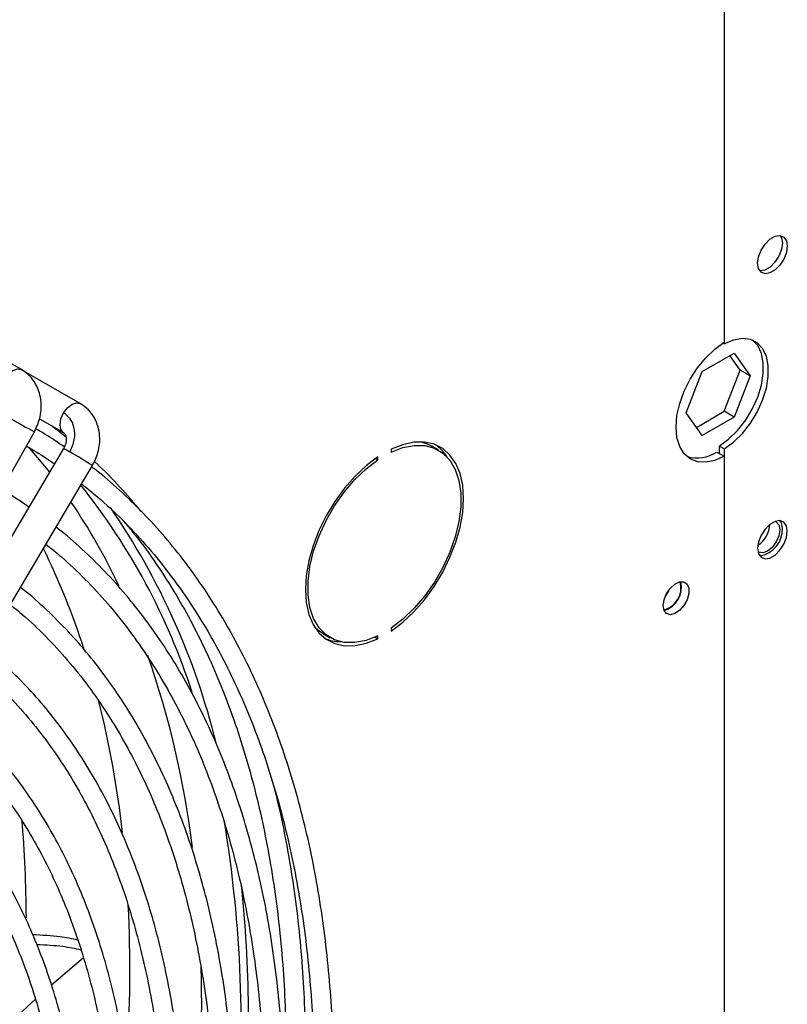
# Model space of a CAD drawing. Units: millimetres. Extents: x 5 to 414, y 3 to 291.
# Drawn here: x 381 to 384, y 162 to 166 of the extents above; entities that cross this region are included whole.
import ezdxf

# ---------------------------------------------------------------- set-up
doc = ezdxf.new("R2010")
doc.units = ezdxf.units.MM

msp = doc.modelspace()

# ---------------------------------------------------------------- linework, layer by layer
at = {"color": 7, "linetype": 'Continuous', "lineweight": 25}
for p, q in [((384.1944, 168.9418), (384.1944, 164.7535)), ((380.8432, 164.6228), (380.2304, 164.9765)), ((384.1876, 164.7493), (384.1944, 164.7454)), ((384.1944, 164.7535), (384.1944, 164.7454)), ((384.0887, 164.6137), (384.2411, 164.7017)), ((384.2411, 164.7017), (384.3173, 164.5932)), ((384.2702, 164.6204), (384.2212, 164.6902)), ((381.1232, 164.4611), (380.8434, 164.6226)), ((384.0125, 164.4173), (384.0887, 164.6137)), ((384.194, 164.424), (384.2702, 164.6204)), ((384.3173, 164.5932), (384.2702, 164.6204)), ((384.3173, 164.5932), (384.2411, 164.3968)), ((384.0887, 164.3088), (384.0125, 164.4173)), ((384.0615, 164.3475), (384.194, 164.424)), ((384.2411, 164.3968), (384.194, 164.424)), ((380.9292, 164.3883), (381.0432, 164.3225)), ((384.2411, 164.3968), (384.0887, 164.3088)), ((379.5655, 161.9547), (380.9045, 164.3266)), ((381.0558, 164.3006), (380.9837, 164.3569)), ((381.032, 164.227), (380.8627, 163.94)), ((381.0435, 164.2463), (381.032, 164.227)), ((381.0435, 164.2463), (381.0435, 164.2463)), ((382.6053, 164.243), (382.6053, 164.2294)), ((382.8323, 164.2384), (382.7969, 164.2588)), ((384.159, 164.2297), (384.1944, 164.2093)), ((384.1944, 164.2447), (384.1708, 164.2583)), ((384.1708, 164.2583), (384.1708, 164.2229)), ((384.1944, 164.2447), (384.1944, 164.2093)), ((382.5318, 164.1993), (382.5425, 164.1931)), ((382.5425, 164.1931), (382.5425, 164.2068)), ((384.1944, 164.2093), (384.1944, 160.6708)), ((379.7966, 161.8194), (381.1812, 164.1649)), ((380.8627, 163.94), (380.6932, 163.653)), ((382.6053, 163.3887), (382.6053, 163.3751)), ((382.2802, 163.3638), (382.3156, 163.3434)), ((382.5293, 163.3464), (382.5425, 163.3388)), ((382.5425, 163.3388), (382.5425, 163.3524)), ((381.1384, 161.8161), (380.9859, 161.6859)), ((380.9093, 161.618), (380.7594, 161.4813))]:
    msp.add_line(p, q, dxfattribs=at)
at = {"color": 7, "linetype": 'Continuous', "lineweight": 25, "flags": 128}
for points in [[(384.3535, 165.1312), (384.3577, 165.1616), (384.37, 165.1933), (384.3888, 165.2224), (384.4119, 165.2454), (384.4365, 165.2596), (384.4595, 165.2632), (384.4784, 165.2558), (384.4906, 165.2384), (384.4949, 165.2129), (384.4906, 165.1825), (384.4784, 165.1508), (384.4595, 165.1218), (384.4365, 165.0987), (384.4119, 165.0845), (384.3888, 165.0809), (384.37, 165.0883), (384.3577, 165.1058), (384.3535, 165.1312)], [(384.461, 165.263), (384.4671, 165.252), (384.4713, 165.2265), (384.4671, 165.1961), (384.4548, 165.1645), (384.436, 165.1354), (384.4129, 165.1123), (384.3883, 165.0982), (384.3652, 165.0945), (384.3638, 165.0947)], [(384.1944, 164.2093), (384.1492, 164.1897), (384.106, 164.181), (384.0663, 164.1836), (384.0315, 164.1974), (384.0031, 164.2219), (383.9819, 164.2562), (383.9689, 164.299), (383.9646, 164.3488), (383.9689, 164.4036), (383.9819, 164.4614), (384.0031, 164.5201), (384.0315, 164.5775), (384.0663, 164.6314), (384.106, 164.6799), (384.1492, 164.7211), (384.1944, 164.7535)], [(384.1708, 164.2583), (384.215, 164.2905), (384.257, 164.3317), (384.2952, 164.3803), (384.3279, 164.4341), (384.3537, 164.491), (384.3715, 164.5484), (384.3806, 164.604), (384.3806, 164.6555), (384.3715, 164.7006), (384.3537, 164.7375), (384.3296, 164.7632)], [(384.1944, 164.2447), (384.2385, 164.2769), (384.2806, 164.3181), (384.3188, 164.3667), (384.3515, 164.4205), (384.3772, 164.4774), (384.3951, 164.5348), (384.4042, 164.5904), (384.4042, 164.6419), (384.3951, 164.687), (384.3772, 164.7238), (384.3515, 164.7509), (384.3188, 164.767), (384.2806, 164.7715), (384.2385, 164.7642), (384.1944, 164.7454)], [(381.0432, 164.3225), (381.0425, 164.3229), (381.0422, 164.3231)], [(382.6053, 163.3751), (382.6607, 163.4172), (382.7141, 163.4676), (382.7644, 163.5251), (382.8106, 163.5885), (382.8515, 163.6563), (382.8862, 163.7272), (382.9141, 163.7994), (382.9345, 163.8714), (382.9469, 163.9417), (382.951, 164.0086), (382.9469, 164.0708), (382.9345, 164.1267), (382.9141, 164.1753), (382.8862, 164.2153), (382.8515, 164.246), (382.8106, 164.2666), (382.7644, 164.2767), (382.7141, 164.2761), (382.6607, 164.2648), (382.6053, 164.243)], [(382.7491, 164.2777), (382.7771, 164.2687), (382.7969, 164.2588)], [(380.8748, 164.2544), (380.9694, 164.1411), (380.9762, 164.1324)], [(382.6053, 164.2294), (382.6616, 164.2511), (382.7158, 164.2616), (382.7664, 164.2607), (382.8124, 164.2482), (382.8526, 164.2247), (382.886, 164.1905), (382.9118, 164.1466), (382.9293, 164.0941), (382.9382, 164.0341), (382.9382, 163.9683), (382.9293, 163.8981), (382.9118, 163.8253), (382.886, 163.7516), (382.8526, 163.6789), (382.8124, 163.609), (382.7664, 163.5435), (382.7158, 163.484), (382.6616, 163.432), (382.6053, 163.3887)], [(382.8725, 164.2065), (382.8509, 164.2357), (382.8223, 164.262)], [(382.5425, 164.2068), (382.4871, 164.1646), (382.4337, 164.1143), (382.3834, 164.0568), (382.3373, 163.9934), (382.2964, 163.9255), (382.2616, 163.8547), (382.2337, 163.7825), (382.2134, 163.7104), (382.201, 163.6402), (382.1968, 163.5732), (382.201, 163.5111), (382.2134, 163.4551), (382.2337, 163.4066), (382.2616, 163.3665), (382.2964, 163.3359), (382.3373, 163.3152), (382.3834, 163.3051), (382.4337, 163.3057), (382.4871, 163.317), (382.5425, 163.3388)], [(382.5425, 163.3524), (382.4862, 163.3307), (382.4321, 163.3202), (382.3814, 163.3212), (382.3354, 163.3336), (382.2952, 163.3572), (382.2618, 163.3913), (382.2361, 163.4352), (382.2185, 163.4878), (382.2097, 163.5477), (382.2097, 163.6136), (382.2185, 163.6838), (382.2361, 163.7566), (382.2618, 163.8302), (382.2952, 163.9029), (382.3354, 163.9729), (382.3814, 164.0384), (382.4321, 164.0979), (382.4862, 164.1499), (382.5425, 164.1931)], [(384.4949, 163.852), (384.4906, 163.8775), (384.4783, 163.8949), (384.4595, 163.9023), (384.4365, 163.8987), (384.4119, 163.8845), (384.3888, 163.8615), (384.37, 163.8324), (384.3577, 163.8007), (384.3535, 163.7703), (384.3577, 163.7449), (384.37, 163.7274), (384.3888, 163.72), (384.4119, 163.7237), (384.4365, 163.7378), (384.4595, 163.7609), (384.4783, 163.7899), (384.4906, 163.8216), (384.4949, 163.852)], [(384.4383, 163.8988), (384.4423, 163.8969), (384.455, 163.8822), (384.4595, 163.8588), (384.455, 163.8302), (384.4423, 163.8007), (384.4232, 163.7749), (384.4006, 163.7567), (384.3781, 163.7489), (384.3589, 163.7526)], [(384.4713, 163.8656), (384.4671, 163.8911), (384.461, 163.9021)], [(383.9033, 163.4968), (383.9074, 163.5248), (383.9193, 163.5538), (383.9372, 163.5798), (383.9589, 163.5994), (383.9813, 163.61), (384.0015, 163.61), (384.0167, 163.5996), (384.0248, 163.58), (384.0248, 163.554), (384.0167, 163.525), (384.0015, 163.4971), (383.9813, 163.4738), (383.9589, 163.4585), (383.9372, 163.4531), (383.9193, 163.4584), (383.9074, 163.4737), (383.9033, 163.4968)], [(383.9122, 163.5388), (383.9237, 163.5558), (383.9327, 163.5743)], [(382.2802, 163.3638), (382.2599, 163.3776), (382.24, 163.3958)]]:
    msp.add_lwpolyline(points, dxfattribs=at)
at = {"color": 8, "linetype": 'Continuous', "lineweight": 25, "flags": 128}
for points in [[(380.7625, 164.5754), (380.7807, 164.6004), (380.8023, 164.6182), (380.824, 164.6262), (380.8425, 164.6231), (380.8432, 164.6228)], [(381.0439, 164.416), (381.0624, 164.4406), (381.0842, 164.4576), (381.1057, 164.4647), (381.1233, 164.461)], [(381.0422, 164.3231), (381.0306, 164.3374), (381.0266, 164.3602), (381.0313, 164.3878), (381.0439, 164.416)]]:
    msp.add_lwpolyline(points, dxfattribs=at)
at = {"color": 8, "linetype": 'Continuous', "lineweight": 25}
for centre, radius, start, end in [((381.9461, 166.3326), 2.2603, 239.3596, 242.5589), ((380.8781, 163.9135), 0.3716, 58.3599, 63.5766), ((379.9759, 162.2786), 2.2386, 57.4216, 60.652), ((377.8003, 162.2214), 3.5071, 17.765, 26.1847), ((376.6393, 161.8974), 4.7135, 6.2878, 14.1172), ((374.8549, 161.7592), 6.5048, 356.20878, 2.7318)]:
    msp.add_arc(centre, radius, start, end, dxfattribs=at)
at = {"color": 7, "linetype": 'Continuous', "lineweight": 25}
for centre, radius, start, end in [((384.0643, 164.3736), 0.1722, 254.0294, 303.3801), ((378.6955, 162.131), 3.1102, 17.8201, 38.6036), ((378.5879, 162.3013), 3.0104, 25.3834, 34.16), ((378.4445, 162.0249), 3.425, 13.7654, 34.5128), ((384.2842, 163.8919), 0.1283, 303.1959, 357.3589), ((384.3432, 163.8604), 0.1283, 279.2601, 2.3249), ((383.88, 163.581), 0.1076, 284.1332, 15.8721), ((383.8761, 163.5833), 0.1138, 285.9363, 14.0691), ((382.3674, 163.5218), 0.1973, 246.9579, 268.8166), ((377.2815, 161.8098), 4.4088, 6.9419, 19.1844), ((375.0885, 161.9833), 5.7776, 0.23652, 4.91346), ((375.8208, 161.4832), 6.07, 355.04353, 9.38729), ((375.537, 161.5096), 6.3887, 355.23798, 5.95006), ((374.7776, 161.6154), 6.9246, 353.55163, 1.28465)]:
    msp.add_arc(centre, radius, start, end, dxfattribs=at)
for points, knots in [([(380.9045, 164.3266), (380.9141, 164.3473), (380.9352, 164.3924), (380.9396, 164.4583), (380.9294, 164.5136), (380.9114, 164.556), (380.8832, 164.5951), (380.8568, 164.6134), (380.8432, 164.6228)], [0, 0, 0, 0, 0.195432, 0.425809, 0.555474, 0.694563, 0.842883, 1, 1, 1, 1]), ([(381.1812, 164.1649), (381.1913, 164.1855), (381.2133, 164.2304), (381.2187, 164.2962), (381.2091, 164.3516), (381.1915, 164.394), (381.1634, 164.4332), (381.1369, 164.4516), (381.1232, 164.461)], [0, 0, 0, 0, 0.1952502, 0.4257334, 0.555518, 0.6947041, 0.843033, 1, 1, 1, 1]), ([(381.073, 164.2299), (381.082, 164.2495), (381.1, 164.2889), (381.0967, 164.3464), (381.0772, 164.3909), (381.055, 164.4077), (381.0439, 164.416)], [0, 0, 0, 0, 0.279638, 0.55926, 0.779634, 1, 1, 1, 1]), ([(381.0472, 164.2541), (381.0174, 164.2747), (380.9729, 164.3055), (380.9256, 164.3317), (380.91, 164.3403)], [0, 0, 0, 0, 0.669359, 1, 1, 1, 1]), ([(381.0432, 164.3225), (381.0456, 164.3207), (381.0509, 164.3168), (381.057, 164.3022), (381.0572, 164.2825), (381.052, 164.2626), (381.0464, 164.2518), (381.0435, 164.2463)], [0, 0, 0, 0, 0.2030048, 0.4318354, 0.6939621, 0.8411202, 1, 1, 1, 1]), ([(380.8659, 164.2582), (380.8978, 164.2399), (380.9438, 164.2136), (380.987, 164.1825), (381.0002, 164.173)], [0, 0, 0, 0, 0.6935, 1, 1, 1, 1]), ([(381.4139, 163.9465), (381.3799, 163.986), (381.3116, 164.0654), (381.236, 164.1438), (381.1936, 164.1814), (381.1896, 164.1849)], [0, 0, 0, 0, 0.473203, 0.95097, 1, 1, 1, 1]), ([(382.3321, 161.2304), (382.3321, 161.2651), (382.332, 161.3678), (382.3248, 161.5347), (382.311, 161.7309), (382.2903, 161.9228), (382.2632, 162.1103), (382.2296, 162.293), (382.1895, 162.4708), (382.1429, 162.6435), (382.0899, 162.8107), (382.0304, 162.9722), (381.9645, 163.1279), (381.8922, 163.2776), (381.8136, 163.4209), (381.7286, 163.5577), (381.6373, 163.6879), (381.5396, 163.8111), (381.4358, 163.9273), (381.3252, 164.0355), (381.239, 164.1127), (381.1879, 164.1511), (381.1776, 164.1588)], [0, 0, 0, 0, 0.02672, 0.079224, 0.131791, 0.18442, 0.237111, 0.289864, 0.342685, 0.395578, 0.448552, 0.501617, 0.554786, 0.608072, 0.661495, 0.715075, 0.768834, 0.822799, 0.876999, 0.931464, 0.986227, 1, 1, 1, 1]), ([(380.8783, 163.9666), (380.8482, 163.9875), (380.8059, 164.017), (380.7609, 164.0419), (380.7479, 164.0491)], [0, 0, 0, 0, 0.71068, 1, 1, 1, 1]), ([(381.1296, 164.0774), (381.1558, 164.0566), (381.2232, 164.0033), (381.3251, 163.9067), (381.4361, 163.7889), (381.5411, 163.6608), (381.6399, 163.5231), (381.7289, 163.3811), (381.8084, 163.2364), (381.8791, 163.0903), (381.9437, 162.9377), (382.0021, 162.779), (382.0542, 162.6142), (382.1001, 162.4437), (382.1395, 162.2676), (382.1726, 162.0862), (382.1992, 161.8997), (382.2193, 161.7084), (382.2326, 161.5125), (382.2395, 161.334), (382.2391, 161.2193), (382.2389, 161.1728)], [0, 0, 0, 0, 0.036875, 0.094585, 0.152699, 0.211189, 0.270025, 0.329172, 0.382238, 0.435261, 0.488243, 0.541188, 0.594103, 0.646994, 0.699864, 0.752718, 0.805559, 0.858389, 0.911211, 0.964025, 1, 1, 1, 1]), ([(381.3306, 163.8986), (381.3454, 163.8814), (381.3963, 163.8222), (381.4765, 163.7113), (381.5678, 163.5712), (381.6493, 163.4275), (381.722, 163.2825), (381.7886, 163.131), (381.8491, 162.9732), (381.9033, 162.8093), (381.9513, 162.6396), (381.9929, 162.4643), (382.028, 162.2835), (382.0568, 162.0977), (382.079, 161.9069), (382.0947, 161.7115), (382.104, 161.5118), (382.1059, 161.3077), (382.1048, 161.1679), (382.1011, 161.0953), (382.101, 161.0931)], [0, 0, 0, 0, 0.027258, 0.093702, 0.160502, 0.22054, 0.280528, 0.340467, 0.400364, 0.460226, 0.520058, 0.579866, 0.639655, 0.699429, 0.75919, 0.81894, 0.878682, 0.938416, 0.998141, 1, 1, 1, 1]), ([(382.0971, 161.0909), (382.0971, 161.0939), (382.0979, 161.1636), (382.0933, 161.2967), (382.083, 161.4897), (382.0654, 161.6782), (382.0415, 161.8626), (382.0111, 162.0423), (381.9742, 162.2172), (381.9308, 162.387), (381.881, 162.5514), (381.8248, 162.7104), (381.7621, 162.8635), (381.6931, 163.0106), (381.6177, 163.1515), (381.536, 163.286), (381.448, 163.4139), (381.3536, 163.5348), (381.253, 163.6489), (381.1456, 163.7549), (381.0637, 163.829), (381.0159, 163.8651), (381.0078, 163.8712)], [0, 0, 0, 0, 0.002423, 0.056363, 0.110373, 0.16445, 0.218593, 0.272803, 0.327083, 0.381439, 0.435879, 0.490412, 0.545053, 0.599816, 0.654721, 0.709788, 0.765044, 0.820517, 0.876237, 0.932239, 0.988558, 1, 1, 1, 1]), ([(380.9597, 163.7896), (380.9846, 163.7697), (381.0495, 163.7177), (381.1479, 163.6232), (381.2554, 163.5069), (381.3569, 163.3805), (381.4488, 163.2492), (381.5315, 163.1143), (381.6053, 162.9774), (381.6732, 162.8339), (381.7349, 162.6841), (381.7905, 162.528), (381.8398, 162.3661), (381.8827, 162.1984), (381.9193, 162.0252), (381.9495, 161.8468), (381.9731, 161.6633), (381.9904, 161.4753), (382.0006, 161.2825), (382.0049, 161.1362), (382.0036, 161.053), (382.0033, 161.0368)], [0, 0, 0, 0, 0.037193, 0.096766, 0.156775, 0.217189, 0.277972, 0.332713, 0.387399, 0.442034, 0.496623, 0.551174, 0.605693, 0.660186, 0.714658, 0.769113, 0.823555, 0.877986, 0.932408, 0.986821, 1, 1, 1, 1]), ([(381.8608, 160.9545), (381.8607, 160.9915), (381.8604, 161.093), (381.8529, 161.2549), (381.8388, 161.4401), (381.8178, 161.6209), (381.7906, 161.7974), (381.7568, 161.9691), (381.7165, 162.1358), (381.6699, 162.2973), (381.6168, 162.4533), (381.5573, 162.6036), (381.4914, 162.748), (381.4192, 162.8863), (381.3407, 163.0182), (381.2558, 163.1435), (381.1646, 163.262), (381.0672, 163.3736), (380.9629, 163.4771), (380.8863, 163.5471), (380.8429, 163.5801), (380.8381, 163.5837)], [0, 0, 0, 0, 0.032002, 0.087646, 0.143363, 0.199151, 0.255011, 0.310945, 0.366959, 0.423061, 0.47926, 0.535571, 0.592009, 0.648596, 0.705353, 0.762309, 0.819493, 0.876941, 0.93469, 0.99278, 1, 1, 1, 1]), ([(380.7898, 163.5018), (380.8143, 163.4819), (380.8776, 163.4304), (380.9731, 163.3368), (381.0769, 163.222), (381.1746, 163.0969), (381.2627, 162.967), (381.3416, 162.8337), (381.4117, 162.6986), (381.4757, 162.5568), (381.5337, 162.4088), (381.5854, 162.2547), (381.6308, 162.0948), (381.6699, 161.9292), (381.7026, 161.7583), (381.7288, 161.5822), (381.7486, 161.4013), (381.7617, 161.2157), (381.7682, 161.0489), (381.7677, 160.9424), (381.7675, 160.9006)], [0, 0, 0, 0, 0.039057, 0.100696, 0.162807, 0.225352, 0.288292, 0.3448, 0.401249, 0.457643, 0.513989, 0.570296, 0.626569, 0.682816, 0.739041, 0.79525, 0.851446, 0.907631, 0.963806, 1, 1, 1, 1]), ([(381.6255, 160.8186), (381.6256, 160.8263), (381.6262, 160.8969), (381.6213, 161.0271), (381.6104, 161.2086), (381.5924, 161.3857), (381.5681, 161.5586), (381.5373, 161.7268), (381.5001, 161.8902), (381.4565, 162.0485), (381.4065, 162.2013), (381.35, 162.3486), (381.2872, 162.49), (381.2181, 162.6253), (381.1426, 162.7543), (381.0608, 162.8768), (380.9726, 162.9925), (380.8784, 163.1015), (380.7771, 163.2022), (380.7069, 163.2671), (380.6689, 163.296), (380.6684, 163.2963)], [0, 0, 0, 0, 0.0069876, 0.0644259, 0.1219461, 0.1795446, 0.2372205, 0.2949758, 0.3528154, 0.4107468, 0.468781, 0.5269318, 0.5852167, 0.643657, 0.702278, 0.7611091, 0.8201841, 0.8795411, 0.939222, 0.9992714, 1, 1, 1, 1]), ([(380.6198, 163.214), (380.6449, 163.1932), (380.7074, 163.1413), (380.8007, 163.0476), (380.9005, 162.9339), (380.9908, 162.8143), (381.0722, 162.6907), (381.1449, 162.5645), (381.2116, 162.4316), (381.2722, 162.2923), (381.3267, 162.1467), (381.375, 161.9951), (381.417, 161.8378), (381.4526, 161.6749), (381.4818, 161.5067), (381.5045, 161.3336), (381.5209, 161.1558), (381.5301, 160.9732), (381.5337, 160.8426), (381.5323, 160.772), (381.5322, 160.7648)], [0, 0, 0, 0, 0.0427593, 0.1067055, 0.1711618, 0.2360859, 0.2946264, 0.3530938, 0.411492, 0.46983, 0.5281169, 0.5863614, 0.6445717, 0.7027546, 0.7609159, 0.8190603, 0.8771911, 0.9353105, 0.9934195, 1, 1, 1, 1]), ([(381.3896, 160.6825), (381.3892, 160.7294), (381.3882, 160.8367), (381.3791, 161), (381.3637, 161.173), (381.3416, 161.3416), (381.3131, 161.5057), (381.2782, 161.665), (381.2369, 161.8192), (381.1892, 161.9681), (381.1351, 162.1115), (381.0747, 162.2491), (381.0079, 162.3806), (380.9348, 162.5059), (380.8554, 162.6246), (380.7697, 162.7368), (380.6775, 162.8416), (380.5873, 162.9327), (380.5252, 162.9849), (380.4981, 163.0077)], [0, 0, 0, 0, 0.046192, 0.105719, 0.165332, 0.225029, 0.284813, 0.344686, 0.404659, 0.46474, 0.524947, 0.585297, 0.645814, 0.706526, 0.767466, 0.828671, 0.890185, 0.952054, 1, 1, 1, 1]), ([(380.45, 162.9263), (380.4796, 162.9008), (380.5452, 162.8442), (380.6396, 162.7453), (380.7345, 162.6315), (380.8199, 162.512), (380.8963, 162.3887), (380.964, 162.2632), (381.0256, 162.1311), (381.0812, 161.9926), (381.1306, 161.848), (381.1737, 161.6976), (381.2106, 161.5415), (381.241, 161.3801), (381.2649, 161.2136), (381.2825, 161.0424), (381.2931, 160.8664), (381.2976, 160.7283), (381.2964, 160.6477), (381.2961, 160.6285)], [0, 0, 0, 0, 0.054832, 0.121428, 0.1885727, 0.256216, 0.3169113, 0.3775285, 0.4380725, 0.4985538, 0.558983, 0.6193699, 0.6797231, 0.7400498, 0.8003559, 0.8606457, 0.9209223, 0.9811868, 1, 1, 1, 1]), ([(381.1537, 160.5463), (381.1538, 160.5672), (381.154, 160.647), (381.1479, 160.7819), (381.1353, 160.9507), (381.1159, 161.1151), (381.0903, 161.2752), (381.0581, 161.4306), (381.0196, 161.581), (380.9747, 161.7262), (380.9235, 161.8659), (380.8659, 161.9999), (380.802, 162.128), (380.7318, 162.2498), (380.6552, 162.3652), (380.5724, 162.474), (380.483, 162.5754), (380.4016, 162.6577), (380.3477, 162.7027), (380.3278, 162.7193)], [0, 0, 0, 0, 0.0220071, 0.0837615, 0.1456128, 0.2075573, 0.2695952, 0.3317305, 0.393971, 0.4563282, 0.5188179, 0.5814607, 0.6442819, 0.707312, 0.7705877, 0.8341512, 0.898051, 0.9623406, 1, 1, 1, 1]), ([(380.2801, 162.6385), (380.3117, 162.6103), (380.3777, 162.5513), (380.4709, 162.4499), (380.5579, 162.3406), (380.636, 162.2267), (380.7056, 162.1098), (380.7692, 161.9862), (380.8268, 161.8561), (380.8783, 161.7197), (380.9236, 161.5774), (380.9626, 161.4293), (380.9952, 161.2757), (381.0215, 161.1169), (381.0413, 160.9532), (381.0544, 160.7847), (381.0611, 160.6312), (381.0606, 160.5322), (381.0604, 160.4924)], [0, 0, 0, 0, 0.063655, 0.133205, 0.20335, 0.266576, 0.329705, 0.392741, 0.455699, 0.518589, 0.581425, 0.644217, 0.706975, 0.769706, 0.832416, 0.89511, 0.95779, 1, 1, 1, 1]), ([(382.1978, 161.3451), (382.1979, 161.3788), (382.1982, 161.4811), (382.1915, 161.648), (382.1784, 161.8457), (382.1583, 162.039), (382.132, 162.2281), (382.0986, 162.412), (382.0708, 162.5447), (382.0523, 162.6142), (382.0491, 162.626)], [0, 0, 0, 0, 0.073235, 0.222199, 0.371342, 0.520659, 0.670147, 0.819813, 0.969665, 1, 1, 1, 1]), ([(380.9186, 160.4106), (380.9177, 160.4642), (380.916, 160.5741), (380.9054, 160.7354), (380.8888, 160.8955), (380.8657, 161.0512), (380.8362, 161.2024), (380.8004, 161.3487), (380.7582, 161.4898), (380.7096, 161.6256), (380.6548, 161.7557), (380.5936, 161.8799), (380.5261, 161.9979), (380.4523, 162.1096), (380.3722, 162.2147), (380.2855, 162.3124), (380.2139, 162.3847), (380.1694, 162.4216), (380.1578, 162.4312)], [0, 0, 0, 0, 0.0614489, 0.1258185, 0.1902924, 0.254869, 0.3195516, 0.3843476, 0.4492691, 0.514333, 0.5795614, 0.6449822, 0.7106295, 0.7765441, 0.842774, 0.9093745, 0.9764072, 1, 1, 1, 1]), ([(381.1113, 161.9004), (381.0842, 161.9063), (381.0228, 161.9197), (380.9417, 161.9236), (380.8963, 161.9258)], [0, 0, 0, 0, 0.441188, 1, 1, 1, 1]), ([(381.1275, 161.8531), (381.0996, 161.8592), (381.0393, 161.8724), (380.9596, 161.8762), (380.9167, 161.8783)], [0, 0, 0, 0, 0.4622907, 1, 1, 1, 1])]:
    msp.add_open_spline(points, degree=3, knots=knots, dxfattribs=at)

doc.saveas('drawing.dxf')
